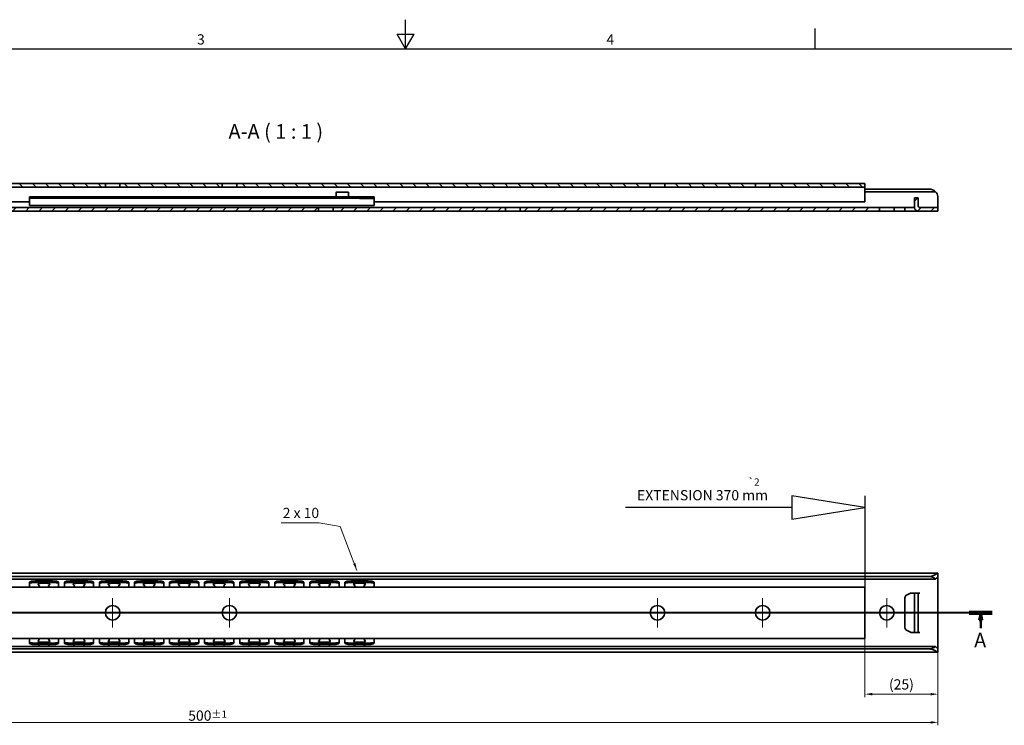
# Model space of a CAD drawing. Units: millimetres. Extents: x 0 to 841, y 0 to 594.
# Drawn here: x 288 to 625, y 352 to 594 of the extents above; entities that cross this region are included whole.
import ezdxf

# ---------------------------------------------------------------- set-up
doc = ezdxf.new("R2010")
doc.units = ezdxf.units.MM
doc.layers.get('0').update_dxf_attribs({"lineweight": 20})
for name, color, linetype, lineweight in [('Border', 7, 'Continuous', 25), ('Centerline', 242, 'Continuous', 20), ('Dimension', 7, 'Continuous', 20), ('Hatch', 114, 'Continuous', 15), ('Section line', 7, 'Continuous', 50), ('Sketch', 7, 'Continuous', 25), ('Symbol', 7, 'Continuous', 20), ('Visible', 7, 'Continuous', 35)]:
    doc.layers.add(name, color=color, linetype=linetype, lineweight=lineweight)
doc.styles.add('Dimensions', font='arial.ttf')
doc.styles.add('Standard 35', font='txt')
doc.styles.add('Standard 50', font='arial.ttf')
doc.dimstyles.new('Dimension style', dxfattribs={"dimtxt": 3.5, "dimasz": 2.5, "dimexe": 1, "dimexo": 1, "dimgap": 0.5, "dimtad": 1, "dimdec": 3, "dimrnd": 1e-08, "dimtxsty": 'Dimensions', "dimcen": 0.09, "dimdle": 10, "dimclrd": 172, "dimclre": 172, "dimclrt": 7, "dimaunit": 1, "dimadec": 0, "dimazin": 2, "dimtfac": 0.714286, "dimtdec": 3, "dimtmove": 0, "dimatfit": 3, "dimfxl": 0, "dimtolj": 1, "dimlwd": -1, "dimlwe": -1, "dimarcsym": 0})
doc.dimstyles.new('Dimension style$7', dxfattribs={"dimtxt": 3.5, "dimasz": 2.5, "dimexe": 1, "dimexo": 1, "dimgap": 0.5, "dimtad": 1, "dimdec": 3, "dimrnd": 1e-08, "dimtxsty": 'Dimensions', "dimcen": 0.09, "dimdle": 10, "dimclrd": 256, "dimclre": 172, "dimclrt": 7, "dimaunit": 1, "dimadec": 0, "dimazin": 2, "dimtfac": 0.714286, "dimtdec": 3, "dimtmove": 0, "dimatfit": 3, "dimfxl": 0, "dimtolj": 1, "dimlwd": -1, "dimlwe": -1, "dimarcsym": 0})
pattern_1 = [(45, (0, 0), (-2.245064, 2.245064), [])]

# ---------------------------------------------------------------- blocks, each defined once
blk = doc.blocks.new('Borders TRI')
at = {"layer": 'Border'}
for p, q in [((420.5, 584), (420.5, 594)), ((560.67, 584), (560.67, 591)), ((417.61, 589), (423.39, 589)), ((420.5, 584), (417.61, 589)), ((420.5, 584), (423.39, 589)), ((10, 584), (831, 584))]:
    blk.add_line(p, q, dxfattribs=at)
at = {"layer": 'Symbol', "color": 7, "char_height": 3.5, "attachment_point": 8, "style": 'Standard 35'}
for s, insert in [('3', (350.42, 584.4)), ('4', (490.58, 584.4))]:
    blk.add_mtext(s, dxfattribs=dict(at, insert=insert))
blk = doc.blocks.new('2dTransSection0')
at = {"layer": 'Section line', "linetype": 'Continuous'}
for p, q in [((88.53, 390.96), (621.32, 390.91)), ((92.5, 390.96), (92, 388.46)), ((92, 388.46), (93, 388.46)), ((92.5, 388.46), (92.5, 390.96)), ((93, 388.46), (92.5, 390.96)), ((92.5, 386.44), (92.5, 388.46)), ((617.36, 390.91), (616.86, 388.41)), ((616.86, 388.41), (617.86, 388.41)), ((617.36, 388.41), (617.36, 390.91)), ((617.86, 388.41), (617.36, 390.91)), ((617.36, 385.59), (617.36, 388.41))]:
    blk.add_line(p, q, dxfattribs=at)
at = {"layer": 'Section line', "linetype": 'Continuous', "lineweight": 100}
for p, q in [((88.53, 390.96), (96.46, 390.96)), ((613.39, 390.91), (621.32, 390.91))]:
    blk.add_line(p, q, dxfattribs=at)
at = {"layer": 'Section line', "linetype": 'Continuous', "flags": 128}
for points in [[(93, 388.46), (92.5, 390.96)], [(617.86, 388.41), (617.36, 390.91)]]:
    blk.add_lwpolyline(points, dxfattribs=at)
at = {"layer": 'Section line'}
for points in [[(93, 388.46), (92.5, 390.96), (92, 388.46), (93, 388.46)], [(617.86, 388.41), (617.36, 390.91), (616.86, 388.41), (617.86, 388.41)]]:
    blk.add_solid(points, dxfattribs=at)
at = {"layer": 'Section line', "char_height": 5, "attachment_point": 7, "style": 'Standard 50'}
for insert in [(90.25, 377.53), (615.1, 377.47)]:
    blk.add_mtext('A', dxfattribs=dict(at, insert=insert))
blk = doc.blocks.new('*D18')
at = {"layer": 'Defpoints', "color": 0}
for p in [(577.72, 384.49), (602.72, 381.03), (577.72, 363.03)]:
    blk.add_point(p, dxfattribs=at)
at = {"layer": 'Dimension', "color": 172}
for p, q in [((577.72, 383.49), (577.72, 362.03)), ((602.72, 380.03), (602.72, 362.03)), ((600.22, 363.03), (580.22, 363.03))]:
    blk.add_line(p, q, dxfattribs=at)
for points in [[(580.22, 363.45), (580.22, 362.61), (577.72, 363.03)], [(600.22, 363.45), (600.22, 362.61), (602.72, 363.03)]]:
    blk.add_solid(points, dxfattribs=at)
at = {"layer": 'Dimension', "color": 7, "insert": (590.22, 368.12), "char_height": 3.5, "attachment_point": 2, "style": 'Dimensions'}
blk.add_mtext('\\A1;(25)', dxfattribs=at)
blk = doc.blocks.new('*D19')
at = {"layer": 'Defpoints', "color": 0}
for p in [(102.72, 379.36), (602.72, 378.95), (602.72, 353.36)]:
    blk.add_point(p, dxfattribs=at)
at = {"layer": 'Dimension', "color": 172}
for p, q in [((102.72, 378.36), (102.72, 352.36)), ((602.72, 377.95), (602.72, 352.36)), ((105.22, 353.36), (600.22, 353.36))]:
    blk.add_line(p, q, dxfattribs=at)
for points in [[(105.22, 353.78), (105.22, 352.94), (102.72, 353.36)], [(600.22, 353.78), (600.22, 352.94), (602.72, 353.36)]]:
    blk.add_solid(points, dxfattribs=at)
at = {"layer": 'Dimension', "color": 7, "insert": (352.72, 357.43), "char_height": 3.5, "attachment_point": 2, "style": 'Dimensions'}
blk.add_mtext('\\A1;500{\\H2.500000;±1}', dxfattribs=at)

msp = doc.modelspace()

# ---------------------------------------------------------------- hatches: boundary and pattern name
at = {"layer": 'Hatch'}
h = msp.add_hatch(dxfattribs=at)
h.set_pattern_fill('ANSI31', color=256, scale=25.4, angle=90.00021, style=0)
h.set_pattern_definition([(135.0002, (0, 0), (-2.245056, -2.245072), [])])
h.paths.add_polyline_path([(545.2318, 537.8995), (545.2317, 536.6495), (577.7317, 536.6465), (577.7318, 537.8965)])
h.paths.add_polyline_path([(540.2317, 536.65), (540.2318, 537.9), (509.2318, 537.9028), (509.2317, 536.6528)])
h.paths.add_polyline_path([(362.7317, 537.9165), (362.7316, 536.6665), (504.2317, 536.6533), (504.2319, 537.9033)])
h.paths.add_polyline_path([(357.7318, 536.667), (357.732, 537.917), (322.7317, 537.9202), (322.7316, 536.6702)])
h.paths.add_polyline_path([(247.7316, 537.9272), (247.7315, 536.6772), (317.7319, 536.6707), (317.732, 537.9207)])
h.paths.add_polyline_path([(111.232, 536.69), (111.2321, 537.94), (104.7318, 537.9406), (104.7317, 536.6906)])
h.paths.add_polyline_path([(208.7317, 536.6809), (208.7318, 537.9309), (119.2316, 537.9392), (119.2314, 536.6892)])
h.paths.add_polyline_path([(211.7318, 537.9306), (211.7317, 536.6806), (242.732, 536.6777), (242.7321, 537.9277)])
h.paths.add_polyline_path([(208.7315, 534.8309), (208.7314, 533.5809), (211.7314, 533.5806), (211.7315, 534.8306)])
h = msp.add_hatch(dxfattribs=at)
h.set_pattern_fill('ANSI31', color=256, scale=25.4, style=0)
h.set_pattern_definition(pattern_1)
h.paths.add_polyline_path([(582.731, 528.396), (582.7311, 529.646), (459.731, 529.6575), (459.7309, 528.4075)])
h.paths.add_polyline_path([(587.7311, 529.6455), (587.7309, 528.3955), (591.4309, 528.3952), (591.4311, 529.6452)])
h.paths.add_polyline_path([(390.731, 528.4139), (390.7312, 529.6639), (267.7308, 529.6754), (267.7307, 528.4254)])
h.paths.add_polyline_path([(395.731, 529.6634), (395.7309, 528.4134), (454.731, 528.4079), (454.7311, 529.6579)])
h.paths.add_polyline_path([(143.2312, 528.437), (143.2313, 529.687), (139.7307, 529.6873), (139.7305, 528.4373)])
h.paths.add_polyline_path([(151.2308, 529.6862), (151.2307, 528.4362), (262.7312, 528.4258), (262.7313, 529.6758)])
edge = h.paths.add_edge_path()
edge.add_ellipse((105.2311, 530.1905), major_axis=(0.5, 0), ratio=1, start_angle=180, end_angle=270)
edge.add_line((105.2311, 529.6905), (105.2309, 528.4405))
edge.add_line((105.2309, 528.4405), (104.7309, 528.4406))
edge.add_ellipse((104.7311, 529.6906), major_axis=(-1.25, 0.0001), ratio=1, start_angle=0, end_angle=90, ccw=False)
edge.add_line((103.4811, 529.6907), (103.4816, 535.4407))
edge.add_line((103.4816, 535.4407), (104.7316, 535.4406))
edge.add_line((104.7316, 535.4406), (104.7311, 530.1906))
h.paths.add_polyline_path([(108.2311, 529.6902), (108.2309, 528.4402), (134.7314, 528.4378), (134.7315, 529.6878)])
edge = h.paths.add_edge_path()
edge.add_line((594.7314, 532.9449), (594.7311, 529.6449))
edge.add_ellipse((595.9811, 529.6448), major_axis=(-1.25, 0.0001), ratio=1, start_angle=0, end_angle=90)
edge.add_line((595.9809, 528.3948), (602.7309, 528.3941))
edge.add_line((602.7309, 528.3941), (602.7311, 529.6441))
edge.add_line((602.7311, 529.6441), (596.4811, 529.6447))
edge.add_ellipse((596.4811, 530.1447), major_axis=(0.5, 0), ratio=1, start_angle=180, end_angle=270, ccw=False)
edge.add_line((595.9811, 530.1448), (595.9814, 532.9448))
edge.add_line((595.9814, 532.9448), (594.7314, 532.9449))
h = msp.add_hatch(dxfattribs=at)
h.set_pattern_fill('ANSI31', color=256, scale=25.4, style=0)
h.set_pattern_definition(pattern_1)
h.paths.add_polyline_path([(404.7314, 533.3126), (296.7314, 533.3227), (296.7314, 532.8227), (404.7314, 532.8126)])

# ---------------------------------------------------------------- linework, layer by layer
at = {"layer": 'Centerline', "linetype": 'Continuous'}
for p, q in [((320.2181, 395.91), (320.2181, 385.91)), ((360.2181, 395.91), (360.2181, 385.91)), ((506.7181, 395.91), (506.7181, 385.91)), ((542.7181, 395.91), (542.7181, 385.91)), ((585.2181, 395.91), (585.2181, 385.91)), ((325.2181, 390.91), (315.2181, 390.91)), ((365.2181, 390.91), (355.2181, 390.91)), ((511.7181, 390.91), (501.7181, 390.91)), ((547.7181, 390.91), (537.7181, 390.91)), ((590.2181, 390.91), (580.2181, 390.91))]:
    msp.add_line(p, q, dxfattribs=at)
at = {"layer": 'Sketch'}
for p, q in [((552.7181, 430.91), (552.7181, 422.91)), ((577.7181, 426.91), (552.7181, 430.91)), ((577.7181, 430.91), (577.7181, 390.91)), ((552.7181, 426.91), (495.7181, 426.91)), ((552.7181, 422.91), (577.7181, 426.91))]:
    msp.add_line(p, q, dxfattribs=at)
at = {"layer": 'Visible'}
for p, q in [((247.7315, 536.6772), (317.7319, 536.6707)), ((317.732, 537.9207), (247.7316, 537.9272)), ((317.7319, 536.6707), (317.732, 537.9207)), ((322.7316, 536.6702), (317.7319, 536.6707)), ((317.732, 537.9207), (322.7317, 537.9202)), ((322.7317, 537.9202), (322.7316, 536.6702)), ((322.7316, 536.6702), (357.7318, 536.667)), ((357.732, 537.917), (322.7317, 537.9202)), ((357.7318, 536.667), (357.732, 537.917)), ((362.7316, 536.6665), (357.7318, 536.667)), ((357.732, 537.917), (362.7317, 537.9165)), ((362.7317, 537.9165), (362.7316, 536.6665)), ((362.7316, 536.6665), (504.2317, 536.6533)), ((504.2319, 537.9033), (362.7317, 537.9165)), ((504.2317, 536.6533), (504.2319, 537.9033)), ((509.2317, 536.6528), (504.2317, 536.6533)), ((504.2319, 537.9033), (509.2318, 537.9028)), ((509.2318, 537.9028), (509.2317, 536.6528)), ((509.2317, 536.6528), (540.2317, 536.65)), ((540.2318, 537.9), (509.2318, 537.9028)), ((540.2317, 536.65), (540.2318, 537.9)), ((545.2317, 536.6495), (540.2317, 536.65)), ((540.2318, 537.9), (545.2318, 537.8995)), ((545.2318, 537.8995), (545.2317, 536.6495)), ((545.2317, 536.6495), (577.7317, 536.6465)), ((577.7318, 537.8965), (545.2318, 537.8995)), ((599.7305, 535.9944), (577.731, 535.9965)), ((577.7317, 536.6465), (577.7318, 537.8965)), ((291.7306, 531.1687), (291.7308, 532.6319)), ((291.7309, 532.8231), (291.731, 533.3231)), ((291.7309, 533.3231), (291.731, 533.3231)), ((296.7309, 532.8227), (291.7309, 532.8231)), ((291.7309, 532.8231), (291.7309, 532.8231)), ((291.731, 533.3231), (296.731, 533.3227)), ((296.731, 533.3227), (296.7309, 532.8227)), ((296.7314, 532.8227), (296.7309, 532.8227)), ((296.731, 533.3227), (296.7314, 533.3227)), ((404.7314, 533.3126), (296.7314, 533.3227)), ((296.7314, 533.3227), (296.7314, 532.8227)), ((296.7314, 532.8227), (404.7314, 532.8126)), ((396.731, 533.3133), (396.7312, 534.4137)), ((396.7312, 534.1059), (396.7311, 533.3133)), ((400.9313, 534.9129), (396.7313, 534.9133)), ((396.7313, 533.3133), (396.7313, 534.1059)), ((396.7314, 534.4137), (396.7314, 533.3133)), ((400.9314, 533.3129), (400.9314, 534.4133)), ((404.7314, 532.8126), (404.7314, 533.3126)), ((404.7314, 533.3126), (409.731, 533.3121)), ((409.7309, 532.8121), (404.7314, 532.8126)), ((409.731, 533.3121), (409.7309, 532.8121)), ((601.9051, 535.0609), (577.7309, 535.0631)), ((594.7314, 532.9449), (594.7309, 532.9449)), ((594.7314, 532.9449), (594.7311, 529.6449)), ((595.9814, 532.9448), (594.7314, 532.9449)), ((595.9811, 530.1448), (595.9814, 532.9448)), ((104.7312, 531.6406), (291.7307, 531.6231)), ((390.7312, 529.6639), (267.7308, 529.6754)), ((291.7303, 531.1504), (291.7303, 531.6231)), ((291.7304, 531.6231), (291.7303, 531.2368)), ((291.7303, 530.8231), (291.7305, 530.8231)), ((291.7305, 530.3231), (291.7303, 530.3231)), ((409.7305, 530.3121), (291.7305, 530.3231)), ((291.7308, 532.4775), (291.7306, 531.0143)), ((390.731, 528.4139), (390.7312, 529.6639)), ((390.7312, 529.6639), (395.731, 529.6634)), ((395.731, 529.6634), (395.7309, 528.4134)), ((454.7311, 529.6579), (395.731, 529.6634)), ((409.7306, 531.0033), (409.7308, 532.4665)), ((409.7307, 531.6121), (577.7305, 531.5965)), ((454.731, 528.4079), (454.7311, 529.6579)), ((454.7311, 529.6579), (459.731, 529.6575)), ((459.731, 529.6575), (459.7309, 528.4075)), ((582.7311, 529.646), (459.731, 529.6575)), ((582.731, 528.396), (582.7311, 529.646)), ((582.7311, 529.646), (587.7311, 529.6455)), ((587.7311, 529.6455), (587.7309, 528.3955)), ((591.4311, 529.6452), (587.7311, 529.6455)), ((591.4309, 528.3952), (591.4311, 529.6452)), ((591.4311, 529.6452), (592.0079, 529.6451)), ((592.0079, 529.6451), (593.374, 529.645)), ((593.374, 529.645), (593.7966, 529.645)), ((593.7966, 529.645), (594.7304, 529.6449)), ((594.7306, 531.0862), (594.7304, 529.6449)), ((594.7306, 531.5088), (594.7307, 532.3675)), ((602.7311, 529.6441), (596.4811, 529.6447)), ((602.7302, 532.2441), (602.7301, 530.1441)), ((602.7309, 528.3941), (602.7311, 529.6441)), ((267.7307, 528.4254), (390.731, 528.4139)), ((395.7309, 528.4134), (390.731, 528.4139)), ((395.7309, 528.4134), (454.731, 528.4079)), ((459.7309, 528.4075), (454.731, 528.4079)), ((459.7309, 528.4075), (582.731, 528.396)), ((587.7309, 528.3955), (582.731, 528.396)), ((587.7309, 528.3955), (591.4309, 528.3952)), ((592.0078, 528.3951), (591.4309, 528.3952)), ((593.3739, 528.395), (592.0078, 528.3951)), ((593.7965, 528.395), (593.3739, 528.395)), ((595.9803, 528.3948), (593.7965, 528.395)), ((595.9809, 528.3948), (595.9803, 528.3948)), ((595.9809, 528.3948), (602.7309, 528.3941)), ((602.6913, 404.425), (102.7181, 404.425)), ((599.7181, 403.2921), (102.7181, 403.2921)), ((601.8927, 402.46), (102.7181, 402.46)), ((291.7181, 401.3781), (291.7181, 400.8856)), ((299.2181, 401.81), (294.2181, 401.81)), ((299.2181, 401.3175), (294.2181, 401.3175)), ((301.7181, 400.8856), (301.7181, 401.3781)), ((303.7181, 401.3781), (303.7181, 400.8856)), ((311.2181, 401.81), (306.2181, 401.81)), ((311.2181, 401.3175), (306.2181, 401.3175)), ((313.7181, 400.8856), (313.7181, 401.3781)), ((315.7181, 401.3781), (315.7181, 400.8856)), ((323.2181, 401.81), (318.2181, 401.81)), ((323.2181, 401.3175), (318.2181, 401.3175)), ((325.7181, 400.8856), (325.7181, 401.3781)), ((327.7181, 401.3781), (327.7181, 400.8856)), ((335.2181, 401.81), (330.2181, 401.81)), ((335.2181, 401.3175), (330.2181, 401.3175)), ((337.7181, 400.8856), (337.7181, 401.3781)), ((339.7181, 401.3781), (339.7181, 400.8856)), ((347.2181, 401.81), (342.2181, 401.81)), ((347.2181, 401.3175), (342.2181, 401.3175)), ((349.7181, 400.8856), (349.7181, 401.3781)), ((351.7181, 401.3781), (351.7181, 400.8856)), ((359.2181, 401.81), (354.2181, 401.81)), ((359.2181, 401.3175), (354.2181, 401.3175)), ((361.7181, 400.8856), (361.7181, 401.3781)), ((363.7181, 401.3781), (363.7181, 400.8856)), ((371.2181, 401.81), (366.2181, 401.81)), ((371.2181, 401.3175), (366.2181, 401.3175)), ((373.7181, 400.8856), (373.7181, 401.3781)), ((375.7181, 401.3781), (375.7181, 400.8856)), ((383.2181, 401.81), (378.2181, 401.81)), ((383.2181, 401.3175), (378.2181, 401.3175)), ((385.7181, 400.8856), (385.7181, 401.3781)), ((387.7181, 401.3781), (387.7181, 400.8856)), ((395.2181, 401.81), (390.2181, 401.81)), ((395.2181, 401.3175), (390.2181, 401.3175)), ((397.7181, 400.8856), (397.7181, 401.3781)), ((399.7181, 401.3781), (399.7181, 400.8856)), ((407.2181, 401.81), (402.2181, 401.81)), ((407.2181, 401.3175), (402.2181, 401.3175)), ((409.7181, 400.8856), (409.7181, 401.3781)), ((602.7181, 404.4024), (602.7181, 403.1399)), ((602.7181, 403.1399), (602.7181, 402.8668)), ((602.7181, 402.8668), (602.7181, 401.6544)), ((602.7181, 401.6544), (602.7181, 400.7884)), ((104.7181, 399.71), (577.7181, 399.71)), ((291.7181, 400.8856), (291.7181, 400.2876)), ((291.7181, 400.2876), (291.7181, 399.7951)), ((291.7181, 399.7951), (291.7181, 399.71)), ((301.7181, 400.2876), (301.7181, 400.8856)), ((301.7181, 399.7951), (301.7181, 400.2876)), ((301.7181, 399.71), (301.7181, 399.7951)), ((303.7181, 400.8856), (303.7181, 400.2876)), ((303.7181, 400.2876), (303.7181, 399.7951)), ((303.7181, 399.7951), (303.7181, 399.71)), ((313.7181, 400.2876), (313.7181, 400.8856)), ((313.7181, 399.7951), (313.7181, 400.2876)), ((313.7181, 399.71), (313.7181, 399.7951)), ((315.7181, 400.8856), (315.7181, 400.2876)), ((315.7181, 400.2876), (315.7181, 399.7951)), ((315.7181, 399.7951), (315.7181, 399.71)), ((325.7181, 400.2876), (325.7181, 400.8856)), ((325.7181, 399.7951), (325.7181, 400.2876)), ((325.7181, 399.71), (325.7181, 399.7951)), ((327.7181, 400.8856), (327.7181, 400.2876)), ((327.7181, 400.2876), (327.7181, 399.7951)), ((327.7181, 399.7951), (327.7181, 399.71)), ((337.7181, 400.2876), (337.7181, 400.8856)), ((337.7181, 399.7951), (337.7181, 400.2876)), ((337.7181, 399.71), (337.7181, 399.7951)), ((339.7181, 400.8856), (339.7181, 400.2876)), ((339.7181, 400.2876), (339.7181, 399.7951)), ((339.7181, 399.7951), (339.7181, 399.71)), ((349.7181, 400.2876), (349.7181, 400.8856)), ((349.7181, 399.7951), (349.7181, 400.2876)), ((349.7181, 399.71), (349.7181, 399.7951)), ((351.7181, 400.8856), (351.7181, 400.2876)), ((351.7181, 400.2876), (351.7181, 399.7951)), ((351.7181, 399.7951), (351.7181, 399.71)), ((361.7181, 400.2876), (361.7181, 400.8856)), ((361.7181, 399.7951), (361.7181, 400.2876)), ((361.7181, 399.71), (361.7181, 399.7951)), ((363.7181, 400.8856), (363.7181, 400.2876)), ((363.7181, 400.2876), (363.7181, 399.7951)), ((363.7181, 399.7951), (363.7181, 399.71)), ((373.7181, 400.2876), (373.7181, 400.8856)), ((373.7181, 399.7951), (373.7181, 400.2876)), ((373.7181, 399.71), (373.7181, 399.7951)), ((375.7181, 400.8856), (375.7181, 400.2876)), ((375.7181, 400.2876), (375.7181, 399.7951)), ((375.7181, 399.7951), (375.7181, 399.71)), ((385.7181, 400.2876), (385.7181, 400.8856)), ((385.7181, 399.7951), (385.7181, 400.2876)), ((385.7181, 399.71), (385.7181, 399.7951)), ((387.7181, 400.8856), (387.7181, 400.2876)), ((387.7181, 400.2876), (387.7181, 399.7951)), ((387.7181, 399.7951), (387.7181, 399.71)), ((397.7181, 400.2876), (397.7181, 400.8856)), ((397.7181, 399.7951), (397.7181, 400.2876)), ((397.7181, 399.71), (397.7181, 399.7951)), ((399.7181, 400.8856), (399.7181, 400.2876)), ((399.7181, 400.2876), (399.7181, 399.7951)), ((399.7181, 399.7951), (399.7181, 399.71)), ((409.7181, 400.2876), (409.7181, 400.8856)), ((409.7181, 399.7951), (409.7181, 400.2876)), ((409.7181, 399.71), (409.7181, 399.7951)), ((577.7181, 399.71), (577.7181, 397.3336)), ((602.7181, 400.7884), (602.7181, 381.0316)), ((577.7181, 384.4863), (577.7181, 397.3336)), ((591.4181, 385.797), (591.4181, 396.0229)), ((591.9955, 396.9292), (593.3617, 397.5663)), ((593.7843, 397.66), (594.7181, 397.66)), ((594.7181, 397.5663), (594.7181, 397.66)), ((595.9681, 397.66), (594.7181, 397.66)), ((594.7181, 397.5663), (594.7181, 397.1659)), ((594.7181, 396.2596), (594.7181, 397.1659)), ((594.7181, 385.5604), (594.7181, 396.2596)), ((595.9681, 397.66), (595.9681, 397.5663)), ((596.4681, 397.66), (595.9681, 397.66)), ((595.9681, 397.1659), (595.9681, 397.5663)), ((595.9681, 397.1659), (595.9681, 396.2596)), ((595.9681, 396.2596), (595.9681, 385.5604)), ((577.7181, 384.4863), (577.7181, 382.11)), ((593.3617, 384.2537), (591.9955, 384.8907)), ((594.7181, 384.6541), (594.7181, 385.5604)), ((594.7181, 384.6541), (594.7181, 384.2537)), ((594.7181, 384.16), (594.7181, 384.2537)), ((595.9681, 385.5604), (595.9681, 384.6541)), ((595.9681, 384.2537), (595.9681, 384.6541)), ((595.9681, 384.2537), (595.9681, 384.16)), ((104.7181, 382.11), (577.7181, 382.11)), ((291.7181, 382.11), (291.7181, 382.0249)), ((291.7181, 382.0249), (291.7181, 381.5324)), ((291.7181, 381.5324), (291.7181, 380.9343)), ((291.7181, 380.9343), (291.7181, 380.4418)), ((301.7181, 382.0249), (301.7181, 382.11)), ((301.7181, 381.5324), (301.7181, 382.0249)), ((301.7181, 380.9343), (301.7181, 381.5324)), ((301.7181, 380.4418), (301.7181, 380.9343)), ((303.7181, 382.11), (303.7181, 382.0249)), ((303.7181, 382.0249), (303.7181, 381.5324)), ((303.7181, 381.5324), (303.7181, 380.9343)), ((303.7181, 380.9343), (303.7181, 380.4418)), ((313.7181, 382.0249), (313.7181, 382.11)), ((313.7181, 381.5324), (313.7181, 382.0249)), ((313.7181, 380.9343), (313.7181, 381.5324)), ((313.7181, 380.4418), (313.7181, 380.9343)), ((315.7181, 382.11), (315.7181, 382.0249)), ((315.7181, 382.0249), (315.7181, 381.5324)), ((315.7181, 381.5324), (315.7181, 380.9343)), ((315.7181, 380.9343), (315.7181, 380.4418)), ((325.7181, 382.0249), (325.7181, 382.11)), ((325.7181, 381.5324), (325.7181, 382.0249)), ((325.7181, 380.9343), (325.7181, 381.5324)), ((325.7181, 380.4418), (325.7181, 380.9343)), ((327.7181, 382.11), (327.7181, 382.0249)), ((327.7181, 382.0249), (327.7181, 381.5324)), ((327.7181, 381.5324), (327.7181, 380.9343)), ((327.7181, 380.9343), (327.7181, 380.4418)), ((337.7181, 382.0249), (337.7181, 382.11)), ((337.7181, 381.5324), (337.7181, 382.0249)), ((337.7181, 380.9343), (337.7181, 381.5324)), ((337.7181, 380.4418), (337.7181, 380.9343)), ((339.7181, 382.11), (339.7181, 382.0249)), ((339.7181, 382.0249), (339.7181, 381.5324)), ((339.7181, 381.5324), (339.7181, 380.9343)), ((339.7181, 380.9343), (339.7181, 380.4418)), ((349.7181, 382.0249), (349.7181, 382.11)), ((349.7181, 381.5324), (349.7181, 382.0249)), ((349.7181, 380.9343), (349.7181, 381.5324)), ((349.7181, 380.4418), (349.7181, 380.9343)), ((351.7181, 382.11), (351.7181, 382.0249)), ((351.7181, 382.0249), (351.7181, 381.5324)), ((351.7181, 381.5324), (351.7181, 380.9343)), ((351.7181, 380.9343), (351.7181, 380.4418)), ((361.7181, 382.0249), (361.7181, 382.11)), ((361.7181, 381.5324), (361.7181, 382.0249)), ((361.7181, 380.9343), (361.7181, 381.5324)), ((361.7181, 380.4418), (361.7181, 380.9343)), ((363.7181, 382.11), (363.7181, 382.0249)), ((363.7181, 382.0249), (363.7181, 381.5324)), ((363.7181, 381.5324), (363.7181, 380.9343)), ((363.7181, 380.9343), (363.7181, 380.4418)), ((373.7181, 382.0249), (373.7181, 382.11)), ((373.7181, 381.5324), (373.7181, 382.0249)), ((373.7181, 380.9343), (373.7181, 381.5324)), ((373.7181, 380.4418), (373.7181, 380.9343)), ((375.7181, 382.11), (375.7181, 382.0249)), ((375.7181, 382.0249), (375.7181, 381.5324)), ((375.7181, 381.5324), (375.7181, 380.9343)), ((375.7181, 380.9343), (375.7181, 380.4418)), ((385.7181, 382.0249), (385.7181, 382.11)), ((385.7181, 381.5324), (385.7181, 382.0249)), ((385.7181, 380.9343), (385.7181, 381.5324)), ((385.7181, 380.4418), (385.7181, 380.9343)), ((387.7181, 382.11), (387.7181, 382.0249)), ((387.7181, 382.0249), (387.7181, 381.5324)), ((387.7181, 381.5324), (387.7181, 380.9343)), ((387.7181, 380.9343), (387.7181, 380.4418)), ((397.7181, 382.0249), (397.7181, 382.11)), ((397.7181, 381.5324), (397.7181, 382.0249)), ((397.7181, 380.9343), (397.7181, 381.5324)), ((397.7181, 380.4418), (397.7181, 380.9343)), ((399.7181, 382.11), (399.7181, 382.0249)), ((399.7181, 382.0249), (399.7181, 381.5324)), ((399.7181, 381.5324), (399.7181, 380.9343)), ((399.7181, 380.9343), (399.7181, 380.4418)), ((409.7181, 382.0249), (409.7181, 382.11)), ((409.7181, 381.5324), (409.7181, 382.0249)), ((409.7181, 380.9343), (409.7181, 381.5324)), ((409.7181, 380.4418), (409.7181, 380.9343)), ((594.7181, 384.16), (593.7843, 384.16)), ((594.7181, 384.16), (595.9681, 384.16)), ((595.9681, 384.16), (596.4681, 384.16)), ((602.7181, 381.0316), (602.7181, 380.1655)), ((601.8927, 379.36), (102.7181, 379.36)), ((599.7181, 378.5278), (102.7181, 378.5278)), ((299.2181, 380.5025), (294.2181, 380.5025)), ((299.2181, 380.01), (294.2181, 380.01)), ((311.2181, 380.5025), (306.2181, 380.5025)), ((311.2181, 380.01), (306.2181, 380.01)), ((323.2181, 380.5025), (318.2181, 380.5025)), ((323.2181, 380.01), (318.2181, 380.01)), ((335.2181, 380.5025), (330.2181, 380.5025)), ((335.2181, 380.01), (330.2181, 380.01)), ((347.2181, 380.5025), (342.2181, 380.5025)), ((347.2181, 380.01), (342.2181, 380.01)), ((359.2181, 380.5025), (354.2181, 380.5025)), ((359.2181, 380.01), (354.2181, 380.01)), ((371.2181, 380.5025), (366.2181, 380.5025)), ((371.2181, 380.01), (366.2181, 380.01)), ((383.2181, 380.5025), (378.2181, 380.5025)), ((383.2181, 380.01), (378.2181, 380.01)), ((395.2181, 380.5025), (390.2181, 380.5025)), ((395.2181, 380.01), (390.2181, 380.01)), ((407.2181, 380.5025), (402.2181, 380.5025)), ((407.2181, 380.01), (402.2181, 380.01)), ((602.7181, 380.1655), (602.7181, 378.9531)), ((602.7181, 378.9531), (602.7181, 378.68)), ((602.7181, 378.68), (602.7181, 377.4176)), ((602.6913, 377.395), (102.7181, 377.395))]:
    msp.add_line(p, q, dxfattribs=at)
for centre in [(320.2181, 390.91), (360.2181, 390.91), (506.7181, 390.91), (542.7181, 390.91), (585.2181, 390.91)]:
    msp.add_circle(centre, 2.5, dxfattribs=at)
for centre, radius, start, end in [((595.9804, 529.6448), 1.25, 179.994656, 269.994656), ((595.9811, 529.6448), 1.25, 179.994656, 269.994656), ((596.4811, 530.1447), 0.5, 179.994656, 269.994656), ((296.7181, 401.2), 1.985, 140.597761, 162.103121), ((296.7181, 401.2), 1.985, 17.896879, 39.402239), ((308.7181, 401.2), 1.985, 140.597761, 162.103121), ((308.7181, 401.2), 1.985, 17.896879, 39.402239), ((320.7181, 401.2), 1.985, 140.597761, 162.103121), ((320.7181, 401.2), 1.985, 17.896879, 39.402239), ((332.7181, 401.2), 1.985, 140.597761, 162.103121), ((332.7181, 401.2), 1.985, 17.896879, 39.402239), ((344.7181, 401.2), 1.985, 140.597761, 162.103121), ((344.7181, 401.2), 1.985, 17.896879, 39.402239), ((356.7181, 401.2), 1.985, 140.597761, 162.103121), ((356.7181, 401.2), 1.985, 17.896879, 39.402239), ((368.7181, 401.2), 1.985, 140.597761, 162.103121), ((368.7181, 401.2), 1.985, 17.896879, 39.402239), ((380.7181, 401.2), 1.985, 140.597761, 162.103121), ((380.7181, 401.2), 1.985, 17.896879, 39.402239), ((392.7181, 401.2), 1.985, 140.597761, 162.103121), ((392.7181, 401.2), 1.985, 17.896879, 39.402239), ((404.7181, 401.2), 1.985, 140.597761, 162.103121), ((404.7181, 401.2), 1.985, 17.896879, 39.402239), ((296.7181, 401.2), 1.985, 192.024517, 228.644956), ((296.7181, 401.2), 1.985, 311.355044, 347.975483), ((308.7181, 401.2), 1.985, 192.024517, 228.644956), ((308.7181, 401.2), 1.985, 311.355044, 347.975483), ((320.7181, 401.2), 1.985, 192.024517, 228.644956), ((320.7181, 401.2), 1.985, 311.355044, 347.975483), ((332.7181, 401.2), 1.985, 192.024517, 228.644956), ((332.7181, 401.2), 1.985, 311.355044, 347.975483), ((344.7181, 401.2), 1.985, 192.024517, 228.644956), ((344.7181, 401.2), 1.985, 311.355044, 347.975483), ((356.7181, 401.2), 1.985, 192.024517, 228.644956), ((356.7181, 401.2), 1.985, 311.355044, 347.975483), ((368.7181, 401.2), 1.985, 192.024517, 228.644956), ((368.7181, 401.2), 1.985, 311.355044, 347.975483), ((380.7181, 401.2), 1.985, 192.024517, 228.644956), ((380.7181, 401.2), 1.985, 311.355044, 347.975483), ((392.7181, 401.2), 1.985, 192.024517, 228.644956), ((392.7181, 401.2), 1.985, 311.355044, 347.975483), ((404.7181, 401.2), 1.985, 192.024517, 228.644956), ((404.7181, 401.2), 1.985, 311.355044, 347.975483), ((592.4181, 396.0229), 1, 115, 180), ((593.7843, 396.66), 1, 90, 115), ((592.4181, 385.797), 1, 180, 245), ((593.7843, 385.16), 1, 245, 270), ((296.7181, 380.62), 1.985, 131.355044, 167.975483), ((296.7181, 380.62), 1.985, 12.024517, 48.644956), ((308.7181, 380.62), 1.985, 131.355044, 167.975483), ((308.7181, 380.62), 1.985, 12.024517, 48.644956), ((320.7181, 380.62), 1.985, 131.355044, 167.975483), ((320.7181, 380.62), 1.985, 12.024517, 48.644956), ((332.7181, 380.62), 1.985, 131.355044, 167.975483), ((332.7181, 380.62), 1.985, 12.024517, 48.644956), ((344.7181, 380.62), 1.985, 131.355044, 167.975483), ((344.7181, 380.62), 1.985, 12.024517, 48.644956), ((356.7181, 380.62), 1.985, 131.355044, 167.975483), ((356.7181, 380.62), 1.985, 12.024517, 48.644956), ((368.7181, 380.62), 1.985, 131.355044, 167.975483), ((368.7181, 380.62), 1.985, 12.024517, 48.644956), ((380.7181, 380.62), 1.985, 131.355044, 167.975483), ((380.7181, 380.62), 1.985, 12.024517, 48.644956), ((392.7181, 380.62), 1.985, 131.355044, 167.975483), ((392.7181, 380.62), 1.985, 12.024517, 48.644956), ((404.7181, 380.62), 1.985, 131.355044, 167.975483), ((404.7181, 380.62), 1.985, 12.024517, 48.644956), ((296.7181, 380.62), 1.985, 197.896879, 219.402239), ((296.7181, 380.62), 1.985, 320.597761, 342.103121), ((308.7181, 380.62), 1.985, 197.896879, 219.402239), ((308.7181, 380.62), 1.985, 320.597761, 342.103121), ((320.7181, 380.62), 1.985, 197.896879, 219.402239), ((320.7181, 380.62), 1.985, 320.597761, 342.103121), ((332.7181, 380.62), 1.985, 197.896879, 219.402239), ((332.7181, 380.62), 1.985, 320.597761, 342.103121), ((344.7181, 380.62), 1.985, 197.896879, 219.402239), ((344.7181, 380.62), 1.985, 320.597761, 342.103121), ((356.7181, 380.62), 1.985, 197.896879, 219.402239), ((356.7181, 380.62), 1.985, 320.597761, 342.103121), ((368.7181, 380.62), 1.985, 197.896879, 219.402239), ((368.7181, 380.62), 1.985, 320.597761, 342.103121), ((380.7181, 380.62), 1.985, 197.896879, 219.402239), ((380.7181, 380.62), 1.985, 320.597761, 342.103121), ((392.7181, 380.62), 1.985, 197.896879, 219.402239), ((392.7181, 380.62), 1.985, 320.597761, 342.103121), ((404.7181, 380.62), 1.985, 197.896879, 219.402239), ((404.7181, 380.62), 1.985, 320.597761, 342.103121)]:
    msp.add_arc(centre, radius, start, end, dxfattribs=at)
for centre, major_axis, ratio, start_param, end_param in [((577.731, 535.6465), (0.0001, 1), 0.00009327, 0.00001477, 2.08806793), ((599.7305, 532.9944), (2.1212, -2.1216), 0.99991685, 1.54539981, 2.35624143), ((291.7309, 532.3231), (0.0001, 1), 0.00009327, 0, 1.2568766), ((291.7309, 532.3231), (0, 0.5), 0.00009327, 6.28318368, 7.54006101), ((396.7312, 533.6133), (0.0001, 1.3), 0.00009327, 5.37561409, 7.19075652), ((396.7312, 533.6133), (0.0001, 0.8), 0.00009327, 5.37561409, 7.19075651), ((400.9312, 533.6129), (0.0001, 1.3), 0.00009327, 5.37561409, 6.2831853), ((409.7309, 532.3121), (0, 0.5), 0.00009327, 0, 1.2568766), ((577.7304, 533.3965), (0.0003, 3.55), 0.00009327, 4.18063313, 5.22964882), ((594.7308, 531.9449), (0.0001, 1), 0.00009327, 0, 1.13446401), ((602.7305, 533.3941), (-0.0002, -2.3), 0.00009327, 4.88719086, 5.23598775), ((291.7304, 531.3231), (-0.0001, -1), 0.00009327, 4.88599623, 6.28318445), ((291.7304, 531.3231), (0, -0.5), 0.00009327, 4.88599667, 6.28318532), ((291.7306, 531.3231), (0, -0.5), 0.00009327, 0.00000042, 1.25687683), ((291.7306, 531.3231), (-0.0001, -1), 0.00009327, 0, 1.2568766), ((409.7306, 531.3121), (-0.0001, -1), 0.00009327, 6.28318471, 7.54006157), ((594.7307, 531.0862), (0.0001, 1), 0.00009327, 1.13446397, 1.57079633), ((602.7302, 530.6441), (-0.0001, -1), 0.00009327, 5.23598776, 6.28318532), ((294.2181, 401.3781), (-2.5, 0), 0.17273692, 4.71238898, 6.28318531), ((294.2181, 400.8856), (-2.5, 0), 0.17273692, 4.71238898, 6.28318531), ((299.2181, 401.3781), (2.5, 0), 0.17273692, 0, 1.57079633), ((299.2181, 400.8856), (2.5, 0), 0.17273692, 0, 1.57079633), ((306.2181, 401.3781), (-2.5, 0), 0.17273692, 4.71238898, 6.28318531), ((306.2181, 400.8856), (-2.5, 0), 0.17273692, 4.71238898, 6.28318531), ((311.2181, 401.3781), (2.5, 0), 0.17273692, 0, 1.57079633), ((311.2181, 400.8856), (2.5, 0), 0.17273692, 0, 1.57079633), ((318.2181, 401.3781), (-2.5, 0), 0.17273692, 4.71238898, 6.28318531), ((318.2181, 400.8856), (-2.5, 0), 0.17273692, 4.71238898, 6.28318531), ((323.2181, 401.3781), (2.5, 0), 0.17273692, 0, 1.57079633), ((323.2181, 400.8856), (2.5, 0), 0.17273692, 0, 1.57079633), ((330.2181, 401.3781), (-2.5, 0), 0.17273692, 4.71238898, 6.28318531), ((330.2181, 400.8856), (-2.5, 0), 0.17273692, 4.71238898, 6.28318531), ((335.2181, 401.3781), (2.5, 0), 0.17273692, 0, 1.57079633), ((335.2181, 400.8856), (2.5, 0), 0.17273692, 0, 1.57079633), ((342.2181, 401.3781), (-2.5, 0), 0.17273692, 4.71238898, 6.28318531), ((342.2181, 400.8856), (-2.5, 0), 0.17273692, 4.71238898, 6.28318531), ((347.2181, 401.3781), (2.5, 0), 0.17273692, 0, 1.57079633), ((347.2181, 400.8856), (2.5, 0), 0.17273692, 0, 1.57079633), ((354.2181, 401.3781), (-2.5, 0), 0.17273692, 4.71238898, 6.28318531), ((354.2181, 400.8856), (-2.5, 0), 0.17273692, 4.71238898, 6.28318531), ((359.2181, 401.3781), (2.5, 0), 0.17273692, 0, 1.57079633), ((359.2181, 400.8856), (2.5, 0), 0.17273692, 0, 1.57079633), ((366.2181, 401.3781), (-2.5, 0), 0.17273692, 4.71238898, 6.28318531), ((366.2181, 400.8856), (-2.5, 0), 0.17273692, 4.71238898, 6.28318531), ((371.2181, 401.3781), (2.5, 0), 0.17273692, 0, 1.57079633), ((371.2181, 400.8856), (2.5, 0), 0.17273692, 0, 1.57079633), ((378.2181, 401.3781), (-2.5, 0), 0.17273692, 4.71238898, 6.28318531), ((378.2181, 400.8856), (-2.5, 0), 0.17273692, 4.71238898, 6.28318531), ((383.2181, 401.3781), (2.5, 0), 0.17273692, 0, 1.57079633), ((383.2181, 400.8856), (2.5, 0), 0.17273692, 0, 1.57079633), ((390.2181, 401.3781), (-2.5, 0), 0.17273692, 4.71238898, 6.28318531), ((390.2181, 400.8856), (-2.5, 0), 0.17273692, 4.71238898, 6.28318531), ((395.2181, 401.3781), (2.5, 0), 0.17273692, 0, 1.57079633), ((395.2181, 400.8856), (2.5, 0), 0.17273692, 0, 1.57079633), ((402.2181, 401.3781), (-2.5, 0), 0.17273692, 4.71238898, 6.28318531), ((402.2181, 400.8856), (-2.5, 0), 0.17273692, 4.71238898, 6.28318531), ((407.2181, 401.3781), (2.5, 0), 0.17273692, 0, 1.57079633), ((407.2181, 400.8856), (2.5, 0), 0.17273692, 0, 1.57079633), ((599.7181, 400.6174), (3, 0), 0.8915632, 0.7599547, 1.57079633), ((296.7181, 400.671), (-2.05, 0), 0.17537313, 2.71422984, 6.71054812), ((308.7181, 400.671), (-2.05, 0), 0.17537313, 2.71422984, 6.71054812), ((320.7181, 400.671), (-2.05, 0), 0.17537313, 2.71422984, 6.71054812), ((332.7181, 400.671), (-2.05, 0), 0.17537313, 2.71422984, 6.71054812), ((344.7181, 400.671), (-2.05, 0), 0.17537313, 2.71422984, 6.71054812), ((356.7181, 400.671), (-2.05, 0), 0.17537313, 2.71422984, 6.71054812), ((368.7181, 400.671), (-2.05, 0), 0.17537313, 2.71422984, 6.71054812), ((380.7181, 400.671), (-2.05, 0), 0.17537313, 2.71422984, 6.71054812), ((392.7181, 400.671), (-2.05, 0), 0.17537313, 2.71422984, 6.71054812), ((404.7181, 400.671), (-2.05, 0), 0.17537313, 2.71422984, 6.71054812), ((294.2181, 380.9343), (-2.5, 0), 0.17273692, 0, 1.57079633), ((296.7181, 381.1489), (2.05, 0), 0.17537313, 2.71422984, 6.71054812), ((299.2181, 380.9343), (2.5, 0), 0.17273692, 4.71238898, 6.28318531), ((306.2181, 380.9343), (-2.5, 0), 0.17273692, 0, 1.57079633), ((308.7181, 381.1489), (2.05, 0), 0.17537313, 2.71422984, 6.71054812), ((311.2181, 380.9343), (2.5, 0), 0.17273692, 4.71238898, 6.28318531), ((318.2181, 380.9343), (-2.5, 0), 0.17273692, 0, 1.57079633), ((320.7181, 381.1489), (2.05, 0), 0.17537313, 2.71422984, 6.71054812), ((323.2181, 380.9343), (2.5, 0), 0.17273692, 4.71238898, 6.28318531), ((330.2181, 380.9343), (-2.5, 0), 0.17273692, 0, 1.57079633), ((332.7181, 381.1489), (2.05, 0), 0.17537313, 2.71422984, 6.71054812), ((335.2181, 380.9343), (2.5, 0), 0.17273692, 4.71238898, 6.28318531), ((342.2181, 380.9343), (-2.5, 0), 0.17273692, 0, 1.57079633), ((344.7181, 381.1489), (2.05, 0), 0.17537313, 2.71422984, 6.71054812), ((347.2181, 380.9343), (2.5, 0), 0.17273692, 4.71238898, 6.28318531), ((354.2181, 380.9343), (-2.5, 0), 0.17273692, 0, 1.57079633), ((356.7181, 381.1489), (2.05, 0), 0.17537313, 2.71422984, 6.71054812), ((359.2181, 380.9343), (2.5, 0), 0.17273692, 4.71238898, 6.28318531), ((366.2181, 380.9343), (-2.5, 0), 0.17273692, 0, 1.57079633), ((368.7181, 381.1489), (2.05, 0), 0.17537313, 2.71422984, 6.71054812), ((371.2181, 380.9343), (2.5, 0), 0.17273692, 4.71238898, 6.28318531), ((378.2181, 380.9343), (-2.5, 0), 0.17273692, 0, 1.57079633), ((380.7181, 381.1489), (2.05, 0), 0.17537313, 2.71422984, 6.71054812), ((383.2181, 380.9343), (2.5, 0), 0.17273692, 4.71238898, 6.28318531), ((390.2181, 380.9343), (-2.5, 0), 0.17273692, 0, 1.57079633), ((392.7181, 381.1489), (2.05, 0), 0.17537313, 2.71422984, 6.71054812), ((395.2181, 380.9343), (2.5, 0), 0.17273692, 4.71238898, 6.28318531), ((402.2181, 380.9343), (-2.5, 0), 0.17273692, 0, 1.57079633), ((404.7181, 381.1489), (2.05, 0), 0.17537313, 2.71422984, 6.71054812), ((407.2181, 380.9343), (2.5, 0), 0.17273692, 4.71238898, 6.28318531), ((294.2181, 380.4418), (-2.5, 0), 0.17273692, 0, 1.57079633), ((299.2181, 380.4418), (2.5, 0), 0.17273692, 4.71238898, 6.28318531), ((306.2181, 380.4418), (-2.5, 0), 0.17273692, 0, 1.57079633), ((311.2181, 380.4418), (2.5, 0), 0.17273692, 4.71238898, 6.28318531), ((318.2181, 380.4418), (-2.5, 0), 0.17273692, 0, 1.57079633), ((323.2181, 380.4418), (2.5, 0), 0.17273692, 4.71238898, 6.28318531), ((330.2181, 380.4418), (-2.5, 0), 0.17273692, 0, 1.57079633), ((335.2181, 380.4418), (2.5, 0), 0.17273692, 4.71238898, 6.28318531), ((342.2181, 380.4418), (-2.5, 0), 0.17273692, 0, 1.57079633), ((347.2181, 380.4418), (2.5, 0), 0.17273692, 4.71238898, 6.28318531), ((354.2181, 380.4418), (-2.5, 0), 0.17273692, 0, 1.57079633), ((359.2181, 380.4418), (2.5, 0), 0.17273692, 4.71238898, 6.28318531), ((366.2181, 380.4418), (-2.5, 0), 0.17273692, 0, 1.57079633), ((371.2181, 380.4418), (2.5, 0), 0.17273692, 4.71238898, 6.28318531), ((378.2181, 380.4418), (-2.5, 0), 0.17273692, 0, 1.57079633), ((383.2181, 380.4418), (2.5, 0), 0.17273692, 4.71238898, 6.28318531), ((390.2181, 380.4418), (-2.5, 0), 0.17273692, 0, 1.57079633), ((395.2181, 380.4418), (2.5, 0), 0.17273692, 4.71238898, 6.28318531), ((402.2181, 380.4418), (-2.5, 0), 0.17273692, 0, 1.57079633), ((407.2181, 380.4418), (2.5, 0), 0.17273692, 4.71238898, 6.28318531), ((599.7181, 381.2025), (-3, 0), 0.8915632, 1.57079633, 2.38163795)]:
    msp.add_ellipse(centre, major_axis=major_axis, ratio=ratio, start_param=start_param, end_param=end_param, dxfattribs=at)
for points, knots in [([(602.7302, 532.9941), (602.7302, 533.1283), (602.7211, 533.2631), (602.6602, 533.716), (602.5599, 534.0402), (602.2781, 534.6098), (602.0972, 534.8558), (601.915, 535.0504), (601.91, 535.0557), (601.9051, 535.0609)], [1.068469867, 1.068469867, 1.068469867, 1.068469867, 1.10812037, 1.10812037, 1.2055406, 1.2055406, 1.302960829, 1.302960829, 1.305655684, 1.305655684, 1.305655684, 1.305655684]), ([(599.7181, 403.2921), (600.1223, 403.2921), (600.5298, 403.3886), (601.2649, 403.6679), (601.5948, 403.8436), (602.1101, 404.1303), (602.3357, 404.2649), (602.64, 404.4236), (602.7181, 404.4458), (602.7181, 404.4024)], [1.012097489, 1.012097489, 1.012097489, 1.012097489, 1.133357541, 1.133357541, 1.254617592, 1.254617592, 1.370170353, 1.370170353, 1.485723114, 1.485723114, 1.485723114, 1.485723114]), ([(602.7181, 403.1399), (602.7181, 403.1636), (602.709, 403.175), (602.648, 403.175), (602.5477, 403.1042), (602.2658, 402.8521), (602.0849, 402.6715), (601.9026, 402.4709), (601.8977, 402.4654), (601.8927, 402.46)], [1.068469867, 1.068469867, 1.068469867, 1.068469867, 1.10812037, 1.10812037, 1.2055406, 1.2055406, 1.302960829, 1.302960829, 1.305655684, 1.305655684, 1.305655684, 1.305655684]), ([(602.7181, 377.4176), (602.7181, 377.3742), (602.64, 377.3964), (602.3357, 377.555), (602.1101, 377.6896), (601.5948, 377.9763), (601.2649, 378.152), (600.5298, 378.4314), (600.1223, 378.5278), (599.7181, 378.5278)], [0.538471864, 0.538471864, 0.538471864, 0.538471864, 0.654024625, 0.654024625, 0.769577386, 0.769577386, 0.890837438, 0.890837438, 1.012097489, 1.012097489, 1.012097489, 1.012097489]), ([(601.8927, 379.36), (601.9054, 379.346), (601.9179, 379.3322), (602.103, 379.1301), (602.2785, 378.9557), (602.5518, 378.7128), (602.649, 378.645), (602.709, 378.645), (602.7181, 378.6563), (602.7181, 378.68)], [0.196341047, 0.196341047, 0.196341047, 0.196341047, 0.203202689, 0.203202689, 0.298506957, 0.298506957, 0.393811225, 0.393811225, 0.433435001, 0.433435001, 0.433435001, 0.433435001])]:
    msp.add_open_spline(points, degree=3, knots=knots, dxfattribs=at)

# ---------------------------------------------------------------- block references
msp.add_blockref('Borders TRI', (0, 0))
at = {"layer": 'Section line'}
msp.add_blockref('2dTransSection0', (0, 0), dxfattribs=at)

# ---------------------------------------------------------------- texts
at = {"layer": 'Symbol', "color": 7}
for s, insert, char_height, attachment_point, style in [('A-A ( 1 : 1 )', (359.8754, 551.6654), 5, 7, 'Standard 50'), ('\\fAIGDT|b0|i0;\\H2.5000;`\\fArial|b0|i0;\\H2.5000;2', (537.7181, 436.91), 2.5, 1, 'Standard 35'), ('EXTENSION 370 mm', (499.7181, 432.91), 3.5, 1, 'Standard 35')]:
    msp.add_mtext(s, dxfattribs=dict(at, insert=insert, char_height=char_height, attachment_point=attachment_point, style=style))
at = {"layer": 'Symbol', "color": 7, "insert": (390.904, 422.2412), "char_height": 3.5, "width": 13.317074, "attachment_point": 9, "style": 'Dimensions'}
msp.add_mtext('{2 x 10}', dxfattribs=at)

# ---------------------------------------------------------------- dimensions: what is measured, and where the dimension line sits
at = {"layer": 'Dimension', "color": 172}
dim = msp.add_linear_dim(base=(577.7181, 363.0316), p1=(602.7181, 381.0316), p2=(577.7181, 384.4863), angle=180, text='(<>)', dimstyle='Dimension style', override={"dimdec": 3, "dimtp": 0, "dimtm": 0, "dimtdec": 3, "dimtofl": 0, "dimatfit": 1}, dxfattribs=at)
dim.commit()
dim.dimension.update_dxf_attribs({"geometry": '*D18', "text_midpoint": (590.2181, 363.0316), "dimtype": 160})
dim = msp.add_linear_dim(base=(602.7181, 353.36), p1=(102.7181, 379.36), p2=(602.7181, 378.9531), angle=180, dimstyle='Dimension style', override={"dimgap": 0.5, "dimdec": 3, "dimtol": 1, "dimlim": 0, "dimtp": 1, "dimtm": 1, "dimtdec": 3, "dimtofl": 0, "dimatfit": 1}, dxfattribs=at)
dim.commit()
dim.dimension.update_dxf_attribs({"geometry": '*D19', "text_midpoint": (352.7181, 353.36), "dimtype": 160})

# ---------------------------------------------------------------- leaders
at = {"layer": 'Symbol', "annotation_type": 0, "has_hookline": 1, "hookline_direction": 1, "text_width": 12.9424}
msp.add_leader([(403.8379, 405.3957), (398.1454, 420.4912), (390.904, 421.6579)], dimstyle='Dimension style$7', override={"dimgap": 0, "dimtad": 1}, dxfattribs=at)

doc.saveas('drawing.dxf')
